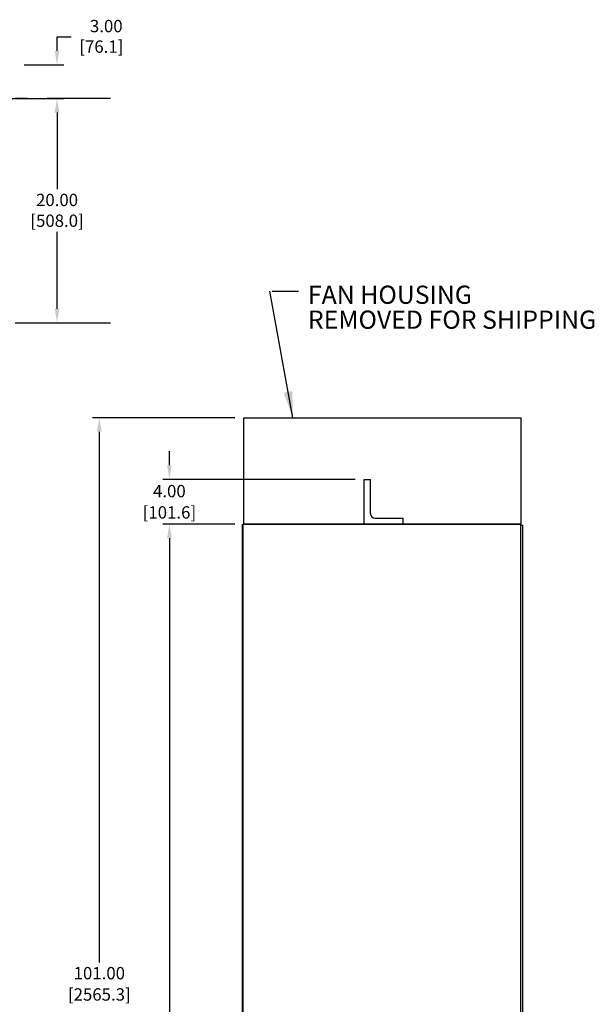
# Model space of a CAD drawing. Extents: x -0.9 to 8.2, y 6.1 to 17.9.
# Drawn here: x 5.2 to 8.2, y 12 to 17.3 of the extents above; entities that cross this region are included whole.
import ezdxf
from ezdxf.enums import TextEntityAlignment as Align

# ---------------------------------------------------------------- set-up
doc = ezdxf.new("R2010")
doc.units = 0
doc.header["$MEASUREMENT"] = 0
doc.layers.get('0').update_dxf_attribs({"linetype": 'CONTINUOUS'})
doc.styles.add('ROMANS', font='ROMANS', dxfattribs={"width": 0.85})
doc.styles.get("Standard").update_dxf_attribs({"font": 'TXT.SHX'})

msp = doc.modelspace()

# ---------------------------------------------------------------- linework, layer by layer
for p, q in [((5.3536, 17.169), (5.4286, 17.169)), ((5.3536, 17.094), (5.3536, 17.169)), ((5.1778, 17.019), (5.3896, 17.019)), ((5.0878, 16.8392), (5.3896, 16.8392)), ((5.1944, 16.8392), (5.1298, 16.8392)), ((5.1298, 16.8392), (5.3896, 16.8392)), ((5.6398, 16.8392), (5.3005, 16.8392)), ((5.3536, 16.7642), (5.3536, 16.3532)), ((5.3536, 16.7642), (5.3536, 16.6892)), ((5.3536, 15.7142), (5.3536, 16.1252)), ((6.6158, 15.1305), (6.4916, 15.8072)), ((6.5049, 15.8072), (6.6453, 15.8072)), ((5.1298, 15.6392), (5.3896, 15.6392)), ((5.1298, 15.6392), (5.6398, 15.6392)), ((5.1298, 15.6392), (5.5672, 15.6392)), ((6.3055, 15.1305), (5.5438, 15.1305)), ((6.3535, 14.5602), (6.3535, 15.1305)), ((6.3535, 15.1305), (7.8346, 15.1305)), ((7.8346, 15.1305), (7.8346, 14.5602)), ((5.5798, 15.0555), (5.5798, 12.2146)), ((5.9548, 14.8758), (5.9548, 14.9508)), ((6.9486, 14.8008), (5.9188, 14.8008)), ((6.9966, 14.5608), (6.9966, 14.8008)), ((6.9966, 14.8008), (7.0311, 14.8008)), ((7.0311, 14.6159), (7.0311, 14.8008)), ((6.3055, 14.5608), (5.9188, 14.5608)), ((6.3055, 14.5608), (5.9188, 14.5608)), ((6.3457, 9.6102), (6.3457, 14.5602)), ((6.3502, 14.5608), (7.8346, 14.5608)), ((6.3502, 9.1601), (6.3502, 14.5602)), ((7.8346, 14.5608), (6.3535, 14.5608)), ((6.383, 14.5608), (7.8017, 14.5608)), ((7.0536, 14.5934), (7.2066, 14.5934)), ((7.2066, 14.5608), (7.2066, 14.5934)), ((7.8346, 9.1601), (7.8346, 14.5602)), ((7.8346, 14.5558), (7.8457, 14.5558)), ((7.8457, 9.1646), (7.8457, 14.5558)), ((7.8346, 9.1601), (7.8346, 14.5362)), ((5.9548, 14.4858), (5.9548, 11.9298)), ((5.9548, 14.4858), (5.9548, 14.4108))]:
    msp.add_line(p, q)
msp.add_arc((7.0536, 14.6159), 0.0225, 180, 270)
for points in [[(5.3411, 17.094), (5.3661, 17.094), (5.3536, 17.019)], [(5.3411, 16.7642), (5.3661, 16.7642), (5.3536, 16.8392)], [(5.3411, 16.7642), (5.3661, 16.7642), (5.3536, 16.8392)], [(5.3411, 15.7142), (5.3661, 15.7142), (5.3536, 15.6392)], [(6.6123, 15.2728), (6.5663, 15.2639), (6.6158, 15.1305)], [(5.5673, 15.0555), (5.5923, 15.0555), (5.5798, 15.1305)], [(5.9423, 14.8758), (5.9673, 14.8758), (5.9548, 14.8008)], [(5.9423, 14.4858), (5.9673, 14.4858), (5.9548, 14.5608)], [(5.9423, 14.4858), (5.9673, 14.4858), (5.9548, 14.5608)]]:
    msp.add_solid(points)

# ---------------------------------------------------------------- texts
for s, p in [('3.00', (5.5296, 17.1938)), (' [76.1]', (5.4526, 17.0838))]:
    msp.add_text(s, height=0.066).set_placement(p)
at = {"style": 'ROMANS'}
for s, p in [('FAN HOUSING', (6.696, 15.7888)), ('REMOVED FOR SHIPPING', (6.696, 15.6554))]:
    msp.add_text(s, height=0.0975, dxfattribs=at).set_placement(p, align=Align.MIDDLE_LEFT)
at = {"char_height": 0.066, "attachment_point": 5}
for s, insert in [('\\A1;20.00', (5.3536, 16.2962)), ('\\A1;[508.0]', (5.3536, 16.185)), ('\\A1;4.00', (5.9548, 14.7378)), ('\\A1;[101.6]', (5.9548, 14.6238)), ('\\A1;101.00', (5.5798, 12.1576)), ('\\A1;[2565.3]', (5.5798, 12.0436))]:
    msp.add_mtext(s, dxfattribs=dict(at, insert=insert))

doc.saveas('drawing.dxf')
